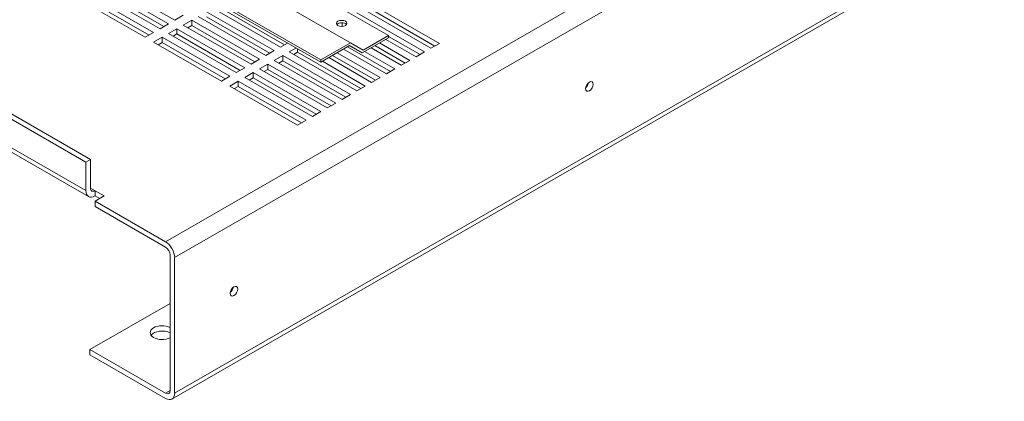
# Model space of a CAD drawing. Units: inches. Extents: x 4 to 178, y 33 to 130.
# Drawn here: x 156 to 176, y 80 to 88 of the extents above; entities that cross this region are included whole.
import ezdxf

# ---------------------------------------------------------------- set-up
doc = ezdxf.new("R2010")
doc.units = ezdxf.units.IN
doc.header["$MEASUREMENT"] = 0

msp = doc.modelspace()

# ---------------------------------------------------------------- linework, layer by layer
at = {"color": 7, "lineweight": 0}
for p, q in [((158.829, 82.94), (176.154, 92.916)), ((163.293, 87.578), (154.808, 92.464)), ((158.639, 83.27), (174.375, 92.333)), ((162.5, 87.425), (154.015, 92.311)), ((161.879, 87.067), (153.394, 91.953)), ((161.879, 87.018), (153.394, 91.904)), ((147.88, 90.283), (157.072, 84.99)), ((156.977, 84.935), (147.785, 90.228)), ((158.829, 80.111), (176.154, 90.087)), ((176.097, 89.963), (158.773, 79.987)), ((156.977, 84.338), (147.785, 89.632)), ((157.033, 84.214), (147.841, 89.507)), ((157.287, 88.635), (158.701, 87.82)), ((158.833, 87.897), (157.419, 88.711)), ((156.977, 88.457), (158.391, 87.642)), ((158.524, 87.719), (157.11, 88.533)), ((158.605, 87.765), (157.287, 88.525)), ((158.215, 87.541), (156.8, 88.355)), ((158.296, 87.587), (156.977, 88.347)), ((162.943, 88.228), (164.358, 87.413)), ((159.01, 87.999), (158.833, 87.897)), ((159.496, 88.075), (160.91, 87.261)), ((161.043, 87.337), (159.629, 88.151)), ((161.124, 87.384), (159.806, 88.143)), ((162.634, 88.05), (164.048, 87.235)), ((164.181, 87.311), (162.767, 88.126)), ((162.943, 88.118), (164.262, 87.358)), ((158.701, 87.82), (158.524, 87.719)), ((159.01, 87.795), (159.187, 87.897)), ((160.424, 86.981), (159.01, 87.795)), ((159.187, 87.897), (160.601, 87.082)), ((159.187, 87.897), (159.187, 87.787)), ((160.734, 87.159), (159.319, 87.973)), ((160.815, 87.206), (159.496, 87.965)), ((162.222, 87.812), (162.263, 87.836)), ((162.325, 87.844), (162.325, 87.767)), ((158.391, 87.642), (158.215, 87.541)), ((158.701, 87.617), (158.878, 87.719)), ((160.115, 86.802), (158.701, 87.617)), ((158.878, 87.609), (158.796, 87.562)), ((158.878, 87.719), (160.292, 86.904)), ((158.878, 87.719), (158.878, 87.609)), ((160.196, 86.849), (158.878, 87.609)), ((159.187, 87.787), (159.106, 87.74)), ((160.506, 87.027), (159.187, 87.787)), ((158.391, 87.439), (158.568, 87.541)), ((159.806, 86.624), (158.391, 87.439)), ((158.568, 87.431), (158.487, 87.384)), ((158.568, 87.541), (159.982, 86.726)), ((158.568, 87.541), (158.568, 87.431)), ((159.887, 86.671), (158.568, 87.431)), ((161.184, 87.418), (161.043, 87.337)), ((161.879, 87.067), (162.5, 87.425)), ((162.5, 87.425), (162.763, 87.272)), ((163.293, 87.529), (162.745, 87.213)), ((162.763, 87.272), (163.293, 87.578)), ((163.107, 87.421), (163.739, 87.057)), ((163.871, 87.133), (163.239, 87.497)), ((163.293, 87.578), (163.293, 87.529)), ((163.953, 87.18), (163.293, 87.56)), ((164.358, 87.413), (164.181, 87.311)), ((160.91, 87.261), (160.734, 87.159)), ((161.22, 87.235), (161.361, 87.316)), ((162.634, 86.421), (161.22, 87.235)), ((161.397, 87.227), (161.315, 87.18)), ((161.397, 87.296), (161.397, 87.227)), ((162.715, 86.468), (161.397, 87.227)), ((162.483, 87.366), (161.879, 87.018)), ((162.224, 87.217), (163.12, 86.701)), ((163.253, 86.777), (162.357, 87.293)), ((163.334, 86.824), (162.438, 87.34)), ((162.745, 87.213), (162.482, 87.365)), ((162.745, 87.213), (162.483, 87.366)), ((162.797, 87.243), (163.43, 86.879)), ((163.562, 86.955), (162.93, 87.319)), ((163.643, 87.002), (163.011, 87.366)), ((164.048, 87.235), (163.871, 87.133)), ((160.601, 87.082), (160.424, 86.981)), ((160.601, 86.879), (160.778, 86.981)), ((160.778, 86.981), (162.192, 86.166)), ((160.778, 86.981), (160.778, 86.871)), ((160.91, 87.057), (161.087, 87.159)), ((162.325, 86.243), (160.91, 87.057)), ((161.087, 87.049), (161.006, 87.002)), ((161.087, 87.159), (162.501, 86.344)), ((161.087, 87.159), (161.087, 87.049)), ((162.406, 86.289), (161.087, 87.049)), ((161.879, 87.018), (161.879, 87.067)), ((161.915, 87.039), (162.811, 86.523)), ((162.943, 86.599), (162.047, 87.115)), ((163.025, 86.646), (162.129, 87.162)), ((163.739, 87.057), (163.562, 86.955)), ((160.292, 86.904), (160.115, 86.802)), ((160.292, 86.701), (160.469, 86.802)), ((160.469, 86.802), (161.883, 85.988)), ((160.469, 86.802), (160.469, 86.693)), ((162.015, 86.064), (160.601, 86.879)), ((160.778, 86.871), (160.697, 86.824)), ((162.097, 86.111), (160.778, 86.871)), ((163.43, 86.879), (163.253, 86.777)), ((159.982, 86.726), (159.806, 86.624)), ((159.982, 86.523), (160.159, 86.624)), ((160.159, 86.624), (161.573, 85.81)), ((160.159, 86.624), (160.159, 86.514)), ((161.706, 85.886), (160.292, 86.701)), ((160.469, 86.693), (160.387, 86.646)), ((161.787, 85.933), (160.469, 86.693)), ((163.12, 86.701), (162.943, 86.599)), ((161.397, 85.708), (159.982, 86.523)), ((160.159, 86.514), (160.078, 86.468)), ((161.478, 85.755), (160.159, 86.514)), ((162.811, 86.523), (162.634, 86.421)), ((162.192, 86.166), (162.015, 86.064)), ((162.501, 86.344), (162.325, 86.243)), ((161.883, 85.988), (161.706, 85.886)), ((161.573, 85.81), (161.397, 85.708)), ((157.072, 84.99), (156.977, 84.935)), ((156.977, 84.338), (156.977, 84.935)), ((157.072, 84.392), (157.072, 84.99)), ((157.167, 84.337), (157.072, 84.391)), ((157.167, 84.337), (157.168, 84.337)), ((157.168, 84.337), (157.359, 84.227)), ((157.168, 84.337), (157.168, 84.227)), ((157.264, 84.172), (157.168, 84.227)), ((157.359, 84.227), (157.168, 84.117)), ((157.168, 84.117), (157.168, 84.007)), ((157.168, 84.117), (158.639, 83.27)), ((158.639, 83.16), (157.168, 84.007)), ((158.734, 80.165), (158.734, 82.995)), ((158.829, 82.94), (158.829, 80.111)), ((157.062, 81.018), (158.734, 81.982)), ((157.062, 80.908), (157.062, 81.018)), ((157.062, 81.018), (158.639, 80.11)), ((158.639, 80), (157.062, 80.908)), ((158.639, 80.11), (158.734, 80.165))]:
    msp.add_line(p, q, dxfattribs=at)
for centre, major_axis, ratio in [((162.318, 87.83), (0.11, 0), 0.575862), ((167.491, 86.514), (-0.0559, -0.0971), 0.578093), ((160.067, 82.238), (-0.0559, -0.0971), 0.578093)]:
    msp.add_ellipse(centre, major_axis=major_axis, ratio=ratio, dxfattribs=at)
for centre, major_axis, ratio, start_param, end_param in [((162.318, 87.781), (-0.11, 0), 0.575862, 3.539174, 5.885604), ((167.396, 86.568), (0.0559, 0.0971), 0.578093, 4.152892, 5.271886), ((157.168, 84.448), (-0.135, -0.234), 0.578093, 5.495853, 7.06665), ((157.167, 84.447), (-0.067, -0.117), 0.578093, 5.495853, 7.06665), ((158.639, 83.05), (0.135, -0.234), 0.578093, 0.787332, 2.358128), ((158.639, 83.05), (-0.067, 0.117), 0.578093, 3.928925, 5.499721), ((159.972, 82.293), (0.0559, 0.0971), 0.578093, 4.152892, 5.271886), ((158.568, 81.373), (-0.25, 0), 0.575862, 3.983429, 8.582942), ((158.568, 81.263), (-0.25, 0), 0.575862, 3.983429, 5.891337), ((158.639, 80.22), (0.067, -0.117), 0.578093, 5.499721, 7.070517), ((158.639, 80.221), (0.135, -0.234), 0.578093, 5.499721, 7.070517)]:
    msp.add_ellipse(centre, major_axis=major_axis, ratio=ratio, start_param=start_param, end_param=end_param, dxfattribs=at)

doc.saveas('drawing.dxf')
